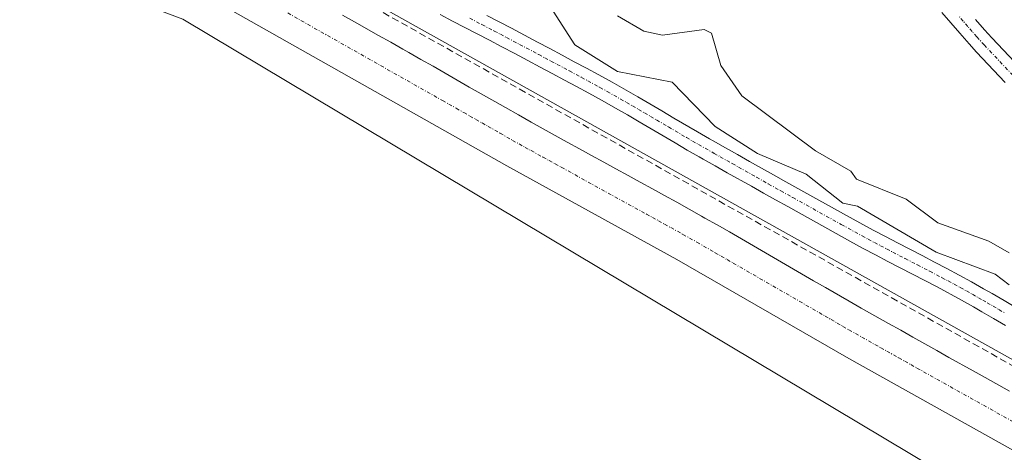
# Model space of a CAD drawing. Units: metres. Extents: x 641939 to 645408, y 4711375 to 4713760.
# Drawn here: x 642412 to 642554, y 4712862 to 4712924 of the extents above; entities that cross this region are included whole.
import ezdxf

# ---------------------------------------------------------------- set-up
doc = ezdxf.new("R2010")
doc.units = ezdxf.units.M
doc.header["$MEASUREMENT"] = 0
doc.linetypes.add('TRAZO_Y_PUNTO', pattern=[1, 0.5, -0.25, 0, -0.25])
doc.linetypes.add('TRAZOSX2', pattern=[1.5, 1, -0.5])
for name, color, linetype, lineweight in [('Camino', 19, 'Continuous', 0), ('Camino Cxs', 19, 'Continuous', 0), ('Camino eje', 39, 'TRAZO_Y_PUNTO', 13), ('Carretera de calzada única', 19, 'Continuous', 13), ('Carretera de calzada única Cxs', 19, 'Continuous', 13), ('Carretera de calzada única eje', 19, 'TRAZO_Y_PUNTO', 0), ('Corriente artificial lineal', 5, 'TRAZOSX2', 13), ('Cultivos herbáceos CxS', 92, 'Continuous', 0), ('Curva de nivel normal', 36, 'Continuous', 0), ('Núcleo urbano', 19, 'Continuous', 0), ('Núcleo urbano CxS', 19, 'Continuous', 0), ('Pastizal CxS', 92, 'Continuous', 0)]:
    doc.layers.add(name, color=color, linetype=linetype, lineweight=lineweight)

# ---------------------------------------------------------------- blocks, each defined once
blk = doc.blocks.new('*U169')
at = {"layer": 'Curva de nivel normal', "color": 36, "linetype": 'Continuous', "lineweight": 0}
blk.add_polyline3d([(642554.29, 4712885.67, 435), (642552.29, 4712887.23, 435), (642543.78, 4712890.37, 435), (642532.43, 4712897.02, 435), (642530.3, 4712897.43, 435), (642525.03, 4712901.62, 435), (642518, 4712904.59, 435), (642511.9, 4712908.49, 435), (642505.71, 4712914.89, 435), (642497.83, 4712916.42, 435), (642491.67, 4712920.26, 435), (642488.52, 4712925.11, 435)], dxfattribs=at)

msp = doc.modelspace()

# ---------------------------------------------------------------- linework, layer by layer
at = {"layer": 'Camino', "color": 19, "linetype": 'Continuous', "lineweight": 0}
for points in [[(642553.73, 4712914.85, 429.5), (642549.6, 4712919.22, 429.48), (642548.51, 4712920.41, 429.48), (642547.19, 4712921.93, 429.47), (642545.88, 4712923.45, 429.46), (642544.59, 4712924.94, 429.49)], [(642553.79, 4712879.8, 437.69), (642552.06, 4712880.8, 437.72), (642550.35, 4712881.8, 437.68), (642549.13, 4712882.51, 437.63), (642547.4, 4712883.48, 437.61), (642543.9, 4712885.38, 437.4), (642542.15, 4712886.3, 437.48), (642540.37, 4712887.22, 437.52), (642538.6, 4712888.13, 437.53), (642536.82, 4712889.05, 437.46), (642535.04, 4712889.98, 437.42), (642533.26, 4712890.92, 437.41), (642531.31, 4712891.98, 437.46), (642529.36, 4712893.06, 437.43), (642522.36, 4712896.94, 437.35), (642520.62, 4712897.91, 437.35), (642518.87, 4712898.89, 437.24), (642517.13, 4712899.87, 437.26), (642513.63, 4712901.83, 437.26), (642511.89, 4712902.81, 437.22), (642510.15, 4712903.8, 437.16), (642509.61, 4712904.1, 437.11), (642507.86, 4712905.1, 437.1), (642506.13, 4712906.12, 437.21), (642504.4, 4712907.13, 437.15), (642502.68, 4712908.15, 437.11), (642500.95, 4712909.15, 437.08), (642499.23, 4712910.16, 437.08), (642497.51, 4712911.15, 437.09), (642495.6, 4712912.23, 437.08), (642493.67, 4712913.28, 437.07), (642491.92, 4712914.24, 437), (642490.16, 4712915.18, 436.97), (642488.4, 4712916.13, 436.92), (642486.64, 4712917.05, 436.89), (642484.87, 4712918, 436.85), (642483, 4712918.99, 436.79), (642481.11, 4712919.99, 436.76), (642479.35, 4712920.92, 436.74), (642477.58, 4712921.84, 436.73), (642475.81, 4712922.77, 436.72), (642474.03, 4712923.69, 436.72), (642472.26, 4712924.61, 436.71)], [(642478.96, 4712924.5, 436.51), (642480.73, 4712923.58, 436.6), (642482.51, 4712922.65, 436.55), (642484.4, 4712921.65, 436.51), (642486.29, 4712920.64, 436.54), (642488.04, 4712919.71, 436.38), (642489.82, 4712918.77, 436.63), (642491.58, 4712917.82, 436.77), (642493.34, 4712916.88, 436.11), (642495.11, 4712915.92, 435.85), (642497.05, 4712914.86, 436.04), (642500.73, 4712912.76, 436.91), (642502.47, 4712911.75, 436.71), (642504.2, 4712910.73, 436.56), (642505.92, 4712909.71, 436.65), (642509.36, 4712907.7, 436.31), (642511.09, 4712906.72, 436.14), (642511.63, 4712906.42, 436.1), (642513.37, 4712905.43, 435.95), (642515.11, 4712904.45, 436.33), (642516.84, 4712903.47, 436.99), (642518.59, 4712902.49, 436.18), (642520.33, 4712901.51, 435.79), (642522.08, 4712900.53, 435.78), (642523.82, 4712899.56, 436.14), (642530.82, 4712895.68, 435.73), (642532.75, 4712894.62, 436.12), (642534.68, 4712893.56, 436.92), (642536.44, 4712892.64, 436.92), (642538.2, 4712891.71, 435.89), (642539.98, 4712890.79, 435.47), (642541.75, 4712889.88, 435.72), (642543.53, 4712888.96, 436.43), (642545.32, 4712888.02, 436.74), (642547.09, 4712887.07, 436.46), (642548.86, 4712886.1, 436.13), (642550.61, 4712885.11, 436.28), (642551.85, 4712884.4, 436.64), (642553.58, 4712883.4, 437.32), (642557.04, 4712881.36, 437.02)], [(642549.45, 4712923.89, 429.56), (642550.75, 4712922.41, 429.56), (642551.8, 4712921.26, 429.55), (642555.91, 4712916.91, 429.55)]]:
    msp.add_polyline3d(points, dxfattribs=at)
at = {"layer": 'Camino Cxs', "color": 19, "linetype": 'Continuous', "lineweight": 0}
for points in [[(642553.73, 4712914.85, 429.5), (642549.6, 4712919.22, 429.48), (642548.51, 4712920.41, 429.48), (642547.19, 4712921.93, 429.47), (642545.88, 4712923.45, 429.46), (642544.59, 4712924.94, 429.49)], [(642553.79, 4712879.8, 437.69), (642552.06, 4712880.8, 437.72), (642550.35, 4712881.8, 437.68), (642549.13, 4712882.51, 437.63), (642547.4, 4712883.48, 437.61), (642543.9, 4712885.38, 437.4), (642542.15, 4712886.3, 437.48), (642540.37, 4712887.22, 437.52), (642538.6, 4712888.13, 437.53), (642536.82, 4712889.05, 437.46), (642535.04, 4712889.98, 437.42), (642533.26, 4712890.92, 437.41), (642531.31, 4712891.98, 437.46), (642529.36, 4712893.06, 437.43), (642522.36, 4712896.94, 437.35), (642520.62, 4712897.91, 437.35), (642518.87, 4712898.89, 437.24), (642517.13, 4712899.87, 437.26), (642513.63, 4712901.83, 437.26), (642511.89, 4712902.81, 437.22), (642510.15, 4712903.8, 437.16), (642509.61, 4712904.1, 437.11), (642507.86, 4712905.1, 437.1), (642506.13, 4712906.12, 437.21), (642504.4, 4712907.13, 437.15), (642502.68, 4712908.15, 437.11), (642500.95, 4712909.15, 437.08), (642499.23, 4712910.16, 437.08), (642497.51, 4712911.15, 437.09), (642495.6, 4712912.23, 437.08), (642493.67, 4712913.28, 437.07), (642491.92, 4712914.24, 437), (642490.16, 4712915.18, 436.97), (642488.4, 4712916.13, 436.92), (642486.64, 4712917.05, 436.89), (642484.87, 4712918, 436.85), (642483, 4712918.99, 436.79), (642481.11, 4712919.99, 436.76), (642479.35, 4712920.92, 436.74), (642477.58, 4712921.84, 436.73), (642475.81, 4712922.77, 436.72), (642474.03, 4712923.69, 436.72), (642472.26, 4712924.61, 436.71)], [(642478.96, 4712924.5, 436.51), (642480.73, 4712923.58, 436.6), (642482.51, 4712922.65, 436.55), (642484.4, 4712921.65, 436.51), (642486.29, 4712920.64, 436.54), (642488.04, 4712919.71, 436.38), (642489.82, 4712918.77, 436.63), (642491.58, 4712917.82, 436.77), (642493.34, 4712916.88, 436.11), (642495.11, 4712915.92, 435.85), (642497.05, 4712914.86, 436.04), (642500.73, 4712912.76, 436.91), (642502.47, 4712911.75, 436.71), (642504.2, 4712910.73, 436.56), (642505.92, 4712909.71, 436.65), (642509.36, 4712907.7, 436.31), (642511.09, 4712906.72, 436.14), (642511.63, 4712906.42, 436.1), (642513.37, 4712905.43, 435.95), (642515.11, 4712904.45, 436.33), (642516.84, 4712903.47, 436.99), (642518.59, 4712902.49, 436.18), (642520.33, 4712901.51, 435.79), (642522.08, 4712900.53, 435.78), (642523.82, 4712899.56, 436.14), (642530.82, 4712895.68, 435.73), (642532.75, 4712894.62, 436.12), (642534.68, 4712893.56, 436.92), (642536.44, 4712892.64, 436.92), (642538.2, 4712891.71, 435.89), (642539.98, 4712890.79, 435.47), (642541.75, 4712889.88, 435.72), (642543.53, 4712888.96, 436.43), (642545.32, 4712888.02, 436.74), (642547.09, 4712887.07, 436.46), (642548.86, 4712886.1, 436.13), (642550.61, 4712885.11, 436.28), (642551.85, 4712884.4, 436.64), (642553.58, 4712883.4, 437.32), (642557.04, 4712881.36, 437.02)], [(642549.45, 4712923.89, 429.56), (642550.75, 4712922.41, 429.56), (642551.8, 4712921.26, 429.55), (642555.91, 4712916.91, 429.55)]]:
    msp.add_polyline3d(points, dxfattribs=at)
at = {"layer": 'Camino eje', "color": 39, "linetype": 'TRAZO_Y_PUNTO', "lineweight": 13}
for points in [[(642476.5, 4712924.1, 436.65), (642478.27, 4712923.17, 436.67), (642480.04, 4712922.25, 436.67), (642480.93, 4712921.79, 436.68), (642481.81, 4712921.32, 436.68), (642483.7, 4712920.32, 436.67), (642484.69, 4712919.8, 436.69), (642486.46, 4712918.86, 436.79), (642487.34, 4712918.38, 436.83), (642488.22, 4712917.92, 436.84), (642489.11, 4712917.45, 436.85), (642490.87, 4712916.5, 436.89), (642492.63, 4712915.56, 436.66), (642493.52, 4712915.08, 436.58), (642495.27, 4712914.12, 436.73), (642496.32, 4712913.54, 437), (642498.25, 4712912.45, 437.01), (642499.11, 4712911.96, 437), (642499.98, 4712911.46, 437), (642500.85, 4712910.96, 436.99), (642501.71, 4712910.45, 436.97), (642502.58, 4712909.95, 436.91), (642503.44, 4712909.44, 436.92), (642505.16, 4712908.42, 437.09), (642507.75, 4712906.91, 436.87), (642508.61, 4712906.4, 436.76), (642509.49, 4712905.9, 436.7), (642511.76, 4712904.62, 436.76), (642512.63, 4712904.12, 436.87), (642514.37, 4712903.14, 437.22), (642515.24, 4712902.65, 437.24), (642517.86, 4712901.18, 436.84), (642519.6, 4712900.2, 436.63), (642521.35, 4712899.22, 436.84), (642523.09, 4712898.25, 437.22), (642530.09, 4712894.37, 436.84), (642532.03, 4712893.3, 437.32), (642533.09, 4712892.72, 437.25), (642533.97, 4712892.24, 437.21), (642534.86, 4712891.77, 437.19), (642535.74, 4712891.31, 437.19), (642536.62, 4712890.85, 437.15), (642537.51, 4712890.38, 436.86), (642539.29, 4712889.46, 436.79), (642541.06, 4712888.55, 437.38), (642542.84, 4712887.63, 437.24), (642544.61, 4712886.7, 437.1), (642545.49, 4712886.23, 437.08), (642546.37, 4712885.75, 437.09), (642547.25, 4712885.28, 437), (642548.13, 4712884.79, 437), (642549, 4712884.31, 437.12), (642549.87, 4712883.81, 437.35), (642550.49, 4712883.46, 437.56), (642551.1, 4712883.1, 437.58), (642551.97, 4712882.6, 437.57), (642552.82, 4712882.1, 437.53), (642553.69, 4712881.6, 437.5)], [(642554.82, 4712915.88, 429.52), (642550.7, 4712920.24, 429.51), (642549.63, 4712921.41, 429.51), (642548.97, 4712922.17, 429.51), (642548.32, 4712922.91, 429.51), (642547.67, 4712923.67, 429.5), (642547.02, 4712924.43, 429.51)]]:
    msp.add_polyline3d(points, dxfattribs=at)
at = {"layer": 'Carretera de calzada única', "color": 19, "linetype": 'Continuous', "lineweight": 13}
for points in [[(642775.71, 4712716.48, 439.69), (642762.02, 4712732.17, 439.45), (642752.29, 4712742.23, 439.37), (642743.4, 4712750.64, 439.24), (642734.14, 4712758.27, 439.05), (642724.48, 4712765.04, 439.02), (642710.97, 4712773.6, 438.91), (642688.51, 4712786.66, 438.82), (642563.07, 4712857.24, 438.16), (642531.15, 4712875.07, 437.69), (642506.37, 4712889.32, 437.43), (642481.85, 4712902.83, 437.25), (642437.16, 4712928.1, 436.63), (642395.12, 4712951.37, 436.29), (642394.17, 4712951.9, 436.36)], [(642458.13, 4712924.56, 436.93), (642459.88, 4712923.58, 436.9), (642463.34, 4712921.61, 436.96), (642465.1, 4712920.63, 437.03), (642466.83, 4712919.64, 437.09), (642467.72, 4712919.14, 437.09), (642469.47, 4712918.15, 437.05), (642471.21, 4712917.17, 437.04), (642476.44, 4712914.18, 437.31), (642478.17, 4712913.2, 437.27), (642481.65, 4712911.22, 437.23), (642483.53, 4712910.15, 437.28), (642485.38, 4712909.11, 437.31), (642487.1, 4712908.14, 437.3), (642488.83, 4712907.19, 437.3), (642490.56, 4712906.23, 437.34), (642492.31, 4712905.28, 437.4), (642494.07, 4712904.32, 437.42), (642495.82, 4712903.36, 437.39), (642497.58, 4712902.4, 437.41), (642499.33, 4712901.44, 437.46), (642501.09, 4712900.48, 437.52), (642502.84, 4712899.51, 437.53), (642504.61, 4712898.55, 437.46), (642506.37, 4712897.57, 437.42), (642508.14, 4712896.59, 437.51), (642509.92, 4712895.59, 437.61), (642510.43, 4712895.3, 437.64), (642512.17, 4712894.32, 437.7), (642513.94, 4712893.31, 437.62), (642515.69, 4712892.29, 437.56), (642519.15, 4712890.29, 437.72), (642520.9, 4712889.29, 437.78), (642522.63, 4712888.28, 437.73), (642524.36, 4712887.28, 437.69), (642526.09, 4712886.27, 437.7), (642527.8, 4712885.28, 437.78), (642531.24, 4712883.3, 437.76), (642532.97, 4712882.32, 437.77), (642534.91, 4712881.22, 437.83), (642536.91, 4712880.1, 437.91), (642538.66, 4712879.12, 437.91), (642540.4, 4712878.14, 437.86), (642542.13, 4712877.17, 437.87), (642543.87, 4712876.2, 437.94), (642545.61, 4712875.22, 438.03), (642549.11, 4712873.28, 438.01), (642550.85, 4712872.3, 437.96), (642554.35, 4712870.36, 438.05)]]:
    msp.add_polyline3d(points, dxfattribs=at)
at = {"layer": 'Carretera de calzada única Cxs', "color": 19, "linetype": 'Continuous', "lineweight": 13}
for points in [[(642775.71, 4712716.48, 439.69), (642762.02, 4712732.17, 439.45), (642752.29, 4712742.23, 439.37), (642743.4, 4712750.64, 439.24), (642734.14, 4712758.27, 439.05), (642724.48, 4712765.04, 439.02), (642710.97, 4712773.6, 438.91), (642688.51, 4712786.66, 438.82), (642563.07, 4712857.24, 438.16), (642531.15, 4712875.07, 437.69), (642506.37, 4712889.32, 437.43), (642481.85, 4712902.83, 437.25), (642437.16, 4712928.1, 436.63), (642395.12, 4712951.37, 436.29)], [(642458.13, 4712924.56, 436.93), (642459.88, 4712923.58, 436.9), (642463.34, 4712921.61, 436.96), (642465.1, 4712920.63, 437.03), (642466.83, 4712919.64, 437.09), (642467.72, 4712919.14, 437.09), (642469.47, 4712918.15, 437.05), (642471.21, 4712917.17, 437.04), (642476.44, 4712914.18, 437.31), (642478.17, 4712913.2, 437.27), (642481.65, 4712911.22, 437.23), (642483.53, 4712910.15, 437.28), (642485.38, 4712909.11, 437.31), (642487.1, 4712908.14, 437.3), (642488.83, 4712907.19, 437.3), (642490.56, 4712906.23, 437.34), (642492.31, 4712905.28, 437.4), (642494.07, 4712904.32, 437.42), (642495.82, 4712903.36, 437.39), (642497.58, 4712902.4, 437.41), (642499.33, 4712901.44, 437.46), (642501.09, 4712900.48, 437.52), (642502.84, 4712899.51, 437.53), (642504.61, 4712898.55, 437.46), (642506.37, 4712897.57, 437.42), (642508.14, 4712896.59, 437.51), (642509.92, 4712895.59, 437.61), (642510.43, 4712895.3, 437.64), (642512.17, 4712894.32, 437.7), (642513.94, 4712893.31, 437.62), (642515.69, 4712892.29, 437.56), (642519.15, 4712890.29, 437.72), (642520.9, 4712889.29, 437.78), (642522.63, 4712888.28, 437.73), (642524.36, 4712887.28, 437.69), (642526.09, 4712886.27, 437.7), (642527.8, 4712885.28, 437.78), (642531.24, 4712883.3, 437.76), (642532.97, 4712882.32, 437.77), (642534.91, 4712881.22, 437.83), (642536.91, 4712880.1, 437.91), (642538.66, 4712879.12, 437.91), (642540.4, 4712878.14, 437.86), (642542.13, 4712877.17, 437.87), (642543.87, 4712876.2, 437.94), (642545.61, 4712875.22, 438.03), (642549.11, 4712873.28, 438.01), (642550.85, 4712872.3, 437.96), (642554.35, 4712870.36, 438.05)]]:
    msp.add_polyline3d(points, dxfattribs=at)
at = {"layer": 'Carretera de calzada única eje', "color": 19, "linetype": 'TRAZO_Y_PUNTO', "lineweight": 0}
msp.add_polyline3d([(642450.25, 4712924.85, 437.08), (642472.59, 4712912.22, 437.33), (642473.48, 4712911.73, 437.33), (642474.56, 4712911.11, 437.35), (642475.66, 4712910.49, 437.39), (642476.53, 4712910, 437.44), (642477.4, 4712909.5, 437.44), (642478.28, 4712909, 437.45), (642479.14, 4712908.5, 437.48), (642480.88, 4712907.52, 437.44), (642482.69, 4712906.49, 437.41), (642483.61, 4712905.97, 437.41), (642484.48, 4712905.48, 437.43), (642485.34, 4712905.01, 437.46), (642487.08, 4712904.05, 437.55), (642487.96, 4712903.57, 437.59), (642488.83, 4712903.09, 437.57), (642489.71, 4712902.61, 437.55), (642501.98, 4712895.86, 437.67), (642502.85, 4712895.38, 437.66), (642503.73, 4712894.9, 437.67), (642504.6, 4712894.41, 437.7), (642505.49, 4712893.93, 437.75), (642507.25, 4712892.95, 437.77), (642509.27, 4712891.82, 437.75), (642511.89, 4712890.3, 437.82), (642512.76, 4712889.8, 437.81), (642513.64, 4712889.3, 437.83), (642514.5, 4712888.8, 437.86), (642526.89, 4712881.67, 437.95), (642527.75, 4712881.17, 437.93), (642528.62, 4712880.67, 437.93), (642529.48, 4712880.17, 437.94), (642530.33, 4712879.68, 437.97), (642531.19, 4712879.18, 438.01), (642533.03, 4712878.15, 438.04), (642535.77, 4712876.6, 438.02), (642536.64, 4712876.12, 438.04), (642538.38, 4712875.14, 438.02), (642539.25, 4712874.66, 438.04), (642540.13, 4712874.17, 438.08), (642541, 4712873.68, 438.14), (642556.96, 4712864.77, 438.24)], dxfattribs=at)
at = {"layer": 'Corriente artificial lineal', "color": 5, "linetype": 'TRAZOSX2', "lineweight": 13}
msp.add_polyline3d([(643198.28, 4712237.1, 441.99), (643110.88, 4712340.63, 441.09), (643076.86, 4712380.58, 440.88), (643048.35, 4712414.72, 440.63), (643022.57, 4712444.73, 440.45), (642842.65, 4712657.62, 439.9), (642785.17, 4712725.24, 439.3), (642765.1, 4712749.06, 439.05), (642758.78, 4712755.75, 439.11), (642754.23, 4712759.86, 439.09), (642746.95, 4712765.49, 439.02), (642739.18, 4712770.41, 438.93), (642602.93, 4712846.83, 437.93), (642556.49, 4712873.07, 437.83), (642360.7, 4712982.81, 436.39), (642351.11, 4712987.49, 436.16), (642344.53, 4712990.21, 436.05), (642337.82, 4712992.59, 436.02), (642330.99, 4712994.63, 436.01), (642287.64, 4713005.74, 436.05)], dxfattribs=at)
at = {"layer": 'Cultivos herbáceos CxS', "color": 92, "linetype": 'Continuous', "lineweight": 0}
for points in [[(642176.28, 4713011.94, 434.45), (642230.15, 4712997.94, 435.08), (642230.16, 4712997.94, 435.08), (642230.17, 4712997.94, 435.08), (642258.18, 4712990.74, 435.61), (642258.2, 4712990.74, 435.61), (642258.21, 4712990.73, 435.61), (642258.24, 4712990.73, 435.61), (642305.52, 4712978.92, 435.84), (642341.29, 4712969.5, 435.92), (642358.86, 4712963.88, 436.19), (642375.55, 4712955.96, 436.14), (642392.38, 4712947.26, 436.06), (642392.46, 4712947.22, 436.06), (642389.59, 4712941.07, 436.19), (642435.15, 4712923.94, 436.38), (642566.38, 4712845.62, 437.88), (642706.08, 4712770.48, 438.73), (642748.42, 4712740.85, 439.09), (642832.03, 4712639.25, 439.63)], [(642771.47, 4712712.83, 439.6), (642748.42, 4712740.85, 439.09), (642706.08, 4712770.48, 438.73), (642566.38, 4712845.62, 437.88), (642435.15, 4712923.94, 436.38), (642389.59, 4712941.07, 436.19)]]:
    msp.add_polyline3d(points, dxfattribs=at)
at = {"layer": 'Curva de nivel normal', "color": 36, "linetype": 'Continuous', "lineweight": 0}
msp.add_polyline3d([(642554.29, 4712890.3, 430), (642551.36, 4712891.96, 430), (642544.02, 4712894.61, 430), (642539.42, 4712898.01, 430), (642532.29, 4712900.88, 430), (642531.45, 4712902.04, 430), (642526.37, 4712904.96, 430), (642515.73, 4712912.89, 430), (642512.69, 4712917.28, 430), (642511.35, 4712921.94, 430), (642510.3, 4712922.46, 430), (642504.3, 4712921.65, 430), (642501.63, 4712922.22, 430), (642497.83, 4712924.42, 430)], dxfattribs=at)
at = {"layer": 'Núcleo urbano', "color": 19, "linetype": 'Continuous', "lineweight": 0}
for points in [[(642403.84, 4712958.8, 435.76), (642419.97, 4712950.2, 435.76), (642694.31, 4712797, 438.74), (642735.98, 4712773.19, 438.89), (642744.26, 4712767.19, 439.03), (642751.91, 4712761.65, 439.03), (642755.16, 4712759.3, 439.1), (642771.04, 4712745.41, 439.06)], [(642771.47, 4712712.83, 439.6), (642748.42, 4712740.85, 439.09), (642706.08, 4712770.48, 438.73), (642566.38, 4712845.62, 437.88), (642435.15, 4712923.94, 436.38), (642389.59, 4712941.07, 436.19)]]:
    msp.add_polyline3d(points, dxfattribs=at)
at = {"layer": 'Núcleo urbano CxS', "color": 19, "linetype": 'Continuous', "lineweight": 0}
for points in [[(642832.03, 4712639.25, 439.63), (642748.42, 4712740.85, 439.09), (642706.08, 4712770.48, 438.73), (642566.38, 4712845.62, 437.88), (642435.15, 4712923.94, 436.38), (642389.59, 4712941.07, 436.19), (642392.46, 4712947.22, 436.06), (642392.38, 4712947.26, 436.06), (642375.55, 4712955.96, 436.14), (642358.86, 4712963.88, 436.19), (642341.29, 4712969.5, 435.92), (642305.52, 4712978.92, 435.84), (642258.24, 4712990.73, 435.61), (642258.21, 4712990.73, 435.61), (642258.2, 4712990.74, 435.61), (642258.18, 4712990.74, 435.61), (642230.17, 4712997.94, 435.08), (642230.16, 4712997.94, 435.08), (642230.15, 4712997.94, 435.08), (642176.28, 4713011.94, 434.45)], [(642403.84, 4712958.8, 435.76), (642419.97, 4712950.2, 435.76), (642694.31, 4712797, 438.74), (642735.98, 4712773.19, 438.89), (642755.16, 4712759.3, 439.1), (642771.04, 4712745.41, 439.06)]]:
    msp.add_polyline3d(points, dxfattribs=at)
at = {"layer": 'Pastizal CxS', "color": 92, "linetype": 'Continuous', "lineweight": 0}
for points in [[(642771.04, 4712745.41, 439.06), (642755.16, 4712759.3, 439.1), (642735.98, 4712773.19, 438.89), (642694.31, 4712797, 438.74), (642419.97, 4712950.2, 435.76), (642403.84, 4712958.8, 435.76)], [(642403.84, 4712958.8, 435.76), (642419.97, 4712950.2, 435.76), (642694.31, 4712797, 438.74), (642735.98, 4712773.19, 438.89), (642744.26, 4712767.19, 439.03), (642751.91, 4712761.65, 439.03), (642755.16, 4712759.3, 439.1), (642771.04, 4712745.41, 439.06)]]:
    msp.add_polyline3d(points, dxfattribs=at)

# ---------------------------------------------------------------- block references
at = {"layer": 'Curva de nivel normal', "color": 36, "linetype": 'Continuous', "lineweight": 0}
msp.add_blockref('*U169', (0, 0), dxfattribs=at)

doc.saveas('drawing.dxf')
